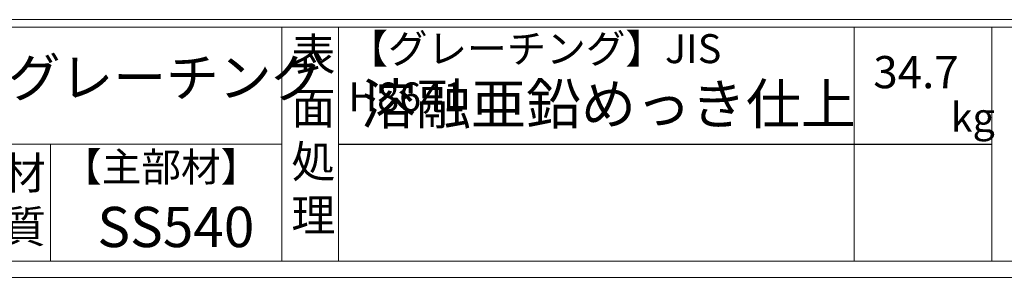
# Model space of a CAD drawing. Units: millimetres. Extents: x 0 to 2790, y 0 to 1973.
# Drawn here: x 991 to 1602, y 0 to 160 of the extents above; entities that cross this region are included whole.
import ezdxf

# ---------------------------------------------------------------- set-up
doc = ezdxf.new("R2010")
doc.units = ezdxf.units.MM
doc.layers.add('外枠', color=7, linetype='Continuous')

msp = doc.modelspace()

# ---------------------------------------------------------------- linework, layer by layer
at = {"layer": '外枠', "linetype": 'Continuous', "lineweight": 9, "ltscale": 100}
for p, q in [((10, 160.095), (2780.12, 160.095)), ((10, 155.399), (2780.12, 155.399)), ((1153.531, 155.399), (1153.531, 10)), ((1188.532, 155.399), (1188.532, 10)), ((1508.68, 155.399), (1508.68, 10)), ((1593.951, 155.399), (1593.951, 10)), ((10, 82.7), (1153.53, 82.7))]:
    msp.add_line(p, q, dxfattribs=at)
at = {"layer": '外枠', "lineweight": 9, "ltscale": 100}
for p, q in [((1009.951, 82.7), (1009.951, 10)), ((10, 10), (2780.12, 10))]:
    msp.add_line(p, q, dxfattribs=at)
at = {"layer": '外枠', "ltscale": 3}
msp.add_line((1188.532, 82.7), (1593.951, 82.7), dxfattribs=at)
at = {"layer": '外枠', "lineweight": 9, "ltscale": 80}
msp.add_line((0, 0), (2789.511, 0), dxfattribs=at)

# ---------------------------------------------------------------- texts
at = {"layer": '外枠', "linetype": 'Continuous', "lineweight": 9, "ltscale": 100, "attachment_point": 1}
for s, insert, char_height, width in [('【グレーチング】JIS\u3000H8641', (1194.762, 151.082), 18, 301.8661), ('表\\P面\\P処\\P理', (1159.385, 148.611), 20, 1015.1375), ('LSハイテン細目自由勾配側溝用グレーチング', (520.451, 136.154), 24, 704.0602), ('34.7', (1520.477, 137.5), 20, 1015.1375), ('溶融亜鉛めっき仕上', (1202.678, 120.138), 25, 1015.1375), ('kg', (1568.465, 108.414), 18, 25.456), ('【主部材】', (1017.193, 77.61), 18, 122.0406), ('材\\P質', (979.733, 74.848), 20, 31.38948), ('SS540', (1038.975, 43.782), 25, 122.0406)]:
    msp.add_mtext(s, dxfattribs=dict(at, insert=insert, char_height=char_height, width=width))

doc.saveas('drawing.dxf')
